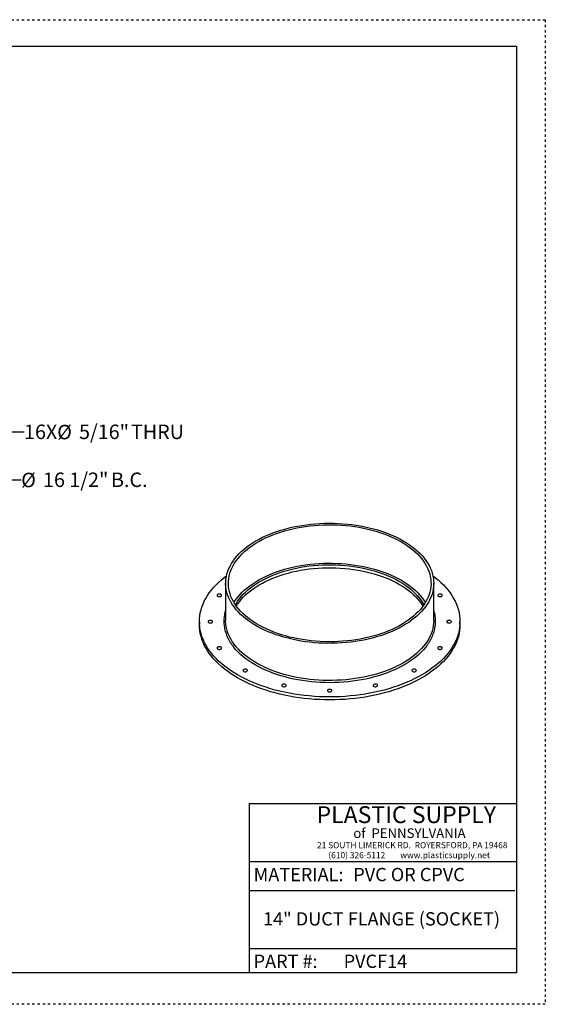
# Model space of a CAD drawing. Units: inches. Extents: x 0 to 55, y 0 to 42.5.
# Drawn here: x 32.3 to 55, y 0 to 42.5 of the extents above; entities that cross this region are included whole.
import ezdxf

# ---------------------------------------------------------------- set-up
doc = ezdxf.new("R2010")
doc.units = ezdxf.units.IN
doc.header["$LTSCALE"] = 5
doc.header["$MEASUREMENT"] = 0
doc.linetypes.add('DOT2', pattern=[0.025, 0, -0.025])
doc.layers.add('62', color=7, linetype='Continuous')
doc.styles.add('SLDTEXTSTYLE0', font='TXT', dxfattribs={"width": 0.75})
doc.styles.add('SLDTEXTSTYLE1', font='TXT', dxfattribs={"width": 0.7})
doc.styles.add('SLDTEXTSTYLE2', font='TXT', dxfattribs={"width": 0.697674})
doc.dimstyles.new('SLDDIMSTYLE1', dxfattribs={"dimtxt": 0.625, "dimasz": 0.9375, "dimexe": 0, "dimexo": 0.0625, "dimgap": 0.15625, "dimtad": 0, "dimtih": 1, "dimtoh": 1, "dimdec": 3, "dimrnd": 1e-09, "dimzin": 12, "dimdsep": 46, "dimlunit": 5, "dimtxsty": 'SLDTEXTSTYLE0', "dimsah": 1, "dimcen": 0, "dimadec": 0, "dimazin": 3, "dimtfac": 1, "dimtdec": 3, "dimtofl": 0, "dimtmove": 0, "dimatfit": 3, "dimfxl": 0, "dimfrac": 2, "dimtolj": 1, "dimtzin": 12, "dimarcsym": 0})
doc.dimstyles.new('SLDDIMSTYLE2', dxfattribs={"dimtxt": 0.625, "dimasz": 0.9375, "dimexe": 0, "dimexo": 0.0625, "dimgap": 0.15625, "dimtad": 0, "dimtih": 1, "dimtoh": 1, "dimdec": 3, "dimrnd": 1e-09, "dimzin": 12, "dimdsep": 46, "dimlunit": 5, "dimtxsty": 'SLDTEXTSTYLE0', "dimsah": 1, "dimcen": 0, "dimadec": 0, "dimazin": 3, "dimtfac": 1, "dimtdec": 3, "dimtofl": 0, "dimtmove": 0, "dimatfit": 3, "dimfxl": 0, "dimfrac": 2, "dimtolj": 1, "dimtzin": 12, "dimarcsym": 0})

# ---------------------------------------------------------------- blocks, each defined once
blk = doc.blocks.new('_D_1')
at = {"layer": '62', "color": 7}
for p, q in [((27.558, 25.004), (31.12, 22.641)), ((31.12, 22.641), (32.37, 22.641))]:
    blk.add_line(p, q, dxfattribs=at)
blk.add_arc((20.683, 29.564), 8.25, 322.1135, 45.0439, dxfattribs=at)
blk.add_solid([(27.558, 25.004), (28.253, 24.355), (28.425, 24.616)], dxfattribs=at)
at = {"layer": '62', "color": 7, "char_height": 0.625, "attachment_point": 1, "style": 'SLDTEXTSTYLE0'}
for s, insert in [('%%c', (32.37, 22.944)), ('16 1/2"', (33.312, 22.954)), ('B.C.', (36.247, 22.954))]:
    blk.add_mtext(s, dxfattribs=dict(at, insert=insert))
blk = doc.blocks.new('_D_2')
at = {"layer": '62'}
for p, q in [((28.44, 26.328), (31.243, 24.71)), ((31.243, 24.71), (32.493, 24.71))]:
    blk.add_line(p, q, dxfattribs=at)
blk.add_solid([(28.44, 26.328), (29.174, 25.724), (29.33, 25.995)], dxfattribs=at)
at = {"layer": '62', "char_height": 0.625, "attachment_point": 1, "style": 'SLDTEXTSTYLE0'}
for s, insert in [('16X', (32.493, 25.023)), ('%%c', (33.925, 25.013)), ('5/16"', (34.867, 25.023)), ('THRU', (37.11, 25.023))]:
    blk.add_mtext(s, dxfattribs=dict(at, insert=insert))

msp = doc.modelspace()

# ---------------------------------------------------------------- linework, layer by layer
at = {"color": 7, "linetype": 'Continuous', "lineweight": 25}
for p, q in [((41.1977969, 18.1736513), (41.1977969, 16.5710248)), ((50.1821719, 16.5710248), (50.1821719, 18.1736513)), ((40.0649844, 16.5150528), (40.0649844, 16.3874683)), ((51.3149844, 16.3874683), (51.3149844, 16.5150528))]:
    msp.add_line(p, q, dxfattribs=at)
at = {"color": 7, "linetype": 'Continuous', "lineweight": 25, "flags": 128}
for points in [[(48.8664406, 20.0073805), (49.0028983, 19.9250656), (49.1329611, 19.83937), (49.2563781, 19.750459), (49.372911, 19.6585045), (49.4823348, 19.5636837), (49.5844384, 19.4661799), (49.6790246, 19.3661811), (49.765911, 19.2638804), (49.8449296, 19.1594752), (49.9159282, 19.0531672), (49.9787695, 18.9451614), (50.0333323, 18.8356665), (50.0795113, 18.7248936), (50.1172173, 18.6130568), (50.1463776, 18.5003717), (50.1669358, 18.387056), (50.1788523, 18.2733284), (50.1821041, 18.1594083), (50.1766849, 18.0455158), (50.1626051, 17.9318706), (50.139892, 17.8186921), (50.1085894, 17.7061987), (50.0687577, 17.5946077), (50.0204737, 17.4841344), (49.9638308, 17.374992), (49.8989382, 17.2673913), (49.8259212, 17.1615398), (49.7449207, 17.0576421), (49.6560931, 16.9558985), (49.5596098, 16.8565055), (49.4556571, 16.759655), (49.3444357, 16.6655338), (49.2261601, 16.5743238), (49.1010589, 16.4862008), (48.9693733, 16.4013351), (48.8313576, 16.3198905), (48.6872782, 16.2420241), (48.5374133, 16.1678862), (48.382052, 16.09762), (48.2214943, 16.0313612), (48.0560501, 15.9692375), (47.8860388, 15.9113689), (47.7117885, 15.8578671), (47.5336356, 15.8088355), (47.351924, 15.7643685), (47.1670043, 15.7245522), (46.9792336, 15.6894632), (46.7889743, 15.6591694), (46.5965937, 15.6337292), (46.4024631, 15.6131918), (46.2069571, 15.5975967), (46.0104533, 15.5869741), (45.8133309, 15.5813445), (45.6159704, 15.5807187), (45.4187528, 15.585098), (45.2220587, 15.5944739), (45.0262679, 15.6088283), (44.8317582, 15.6281335), (44.6389051, 15.6523522), (44.4480809, 15.6814378), (44.2596538, 15.7153339), (44.0739877, 15.7539753), (43.8914409, 15.7972873), (43.7123658, 15.8451863), (43.537108, 15.8975799), (43.3660059, 15.9543669), (43.1993896, 16.0154377), (43.0375809, 16.0806745), (42.880892, 16.1499513), (42.7296254, 16.2231343), (42.5840732, 16.3000824), (42.4445161, 16.380647), (42.3112237, 16.4646725), (42.1844532, 16.5519969), (42.0644493, 16.6424514), (41.9514437, 16.7358616), (41.8456544, 16.8320471), (41.7472858, 16.9308223), (41.6565276, 17.0319965), (41.5735551, 17.1353743), (41.4985283, 17.2407564), (41.4315923, 17.3479391), (41.372876, 17.4567157), (41.322493, 17.5668762), (41.2805404, 17.6782079), (41.2470991, 17.790496), (41.2222339, 17.9035236), (41.2059926, 18.0170727), (41.1984066, 18.130924), (41.1994906, 18.2448578), (41.2092424, 18.3586541), (41.2276433, 18.4720934), (41.2546577, 18.5849565), (41.2902334, 18.6970258), (41.3343019, 18.8080848), (41.386778, 18.9179191), (41.4475605, 19.0263168), (41.5165319, 19.1330687), (41.5935593, 19.2379686), (41.6784938, 19.3408141), (41.7711716, 19.4414066), (41.8714138, 19.5395521), (41.9790268, 19.6350609), (42.093803, 19.7277489), (42.2155208, 19.8174371), (42.3439452, 19.9039523), (42.4788284, 19.9871275), (42.61991, 20.0668023), (42.7669176, 20.1428227), (42.9195675, 20.2150422), (43.0775651, 20.2833212), (43.2406054, 20.347528), (43.4083736, 20.4075386), (43.580546, 20.4632372), (43.7567901, 20.5145163), (43.9367658, 20.5612768), (44.1201257, 20.6034287), (44.3065159, 20.6408904), (44.4955765, 20.6735897), (44.6869426, 20.7014634), (44.8802449, 20.7244577), (45.0751102, 20.7425284), (45.2711624, 20.7556404), (45.468023, 20.7637684), (45.6653121, 20.7668969), (45.8626487, 20.7650197), (46.0596521, 20.7581404), (46.255942, 20.7462724), (46.4511393, 20.7294385), (46.6448675, 20.7076713), (46.8367525, 20.6810127), (47.0264239, 20.6495143), (47.2135156, 20.6132368), (47.3976664, 20.5722502), (47.578521, 20.5266337), (47.7557303, 20.4764753), (47.928952, 20.4218718), (48.097852, 20.3629287), (48.2621041, 20.2997596), (48.4213914, 20.2324866), (48.5754063, 20.1612395), (48.7238515, 20.0861558), (48.8664406, 20.0073805)], [(48.7835765, 19.9595441), (48.9183153, 19.8782153), (49.0466445, 19.7935023), (49.1683094, 19.7055732), (49.2830684, 19.6146027), (49.3906936, 19.5207712), (49.4909715, 19.4242652), (49.5837028, 19.3252762), (49.6687035, 19.2240007), (49.7458048, 19.1206399), (49.8148537, 19.0153989), (49.875713, 18.9084868), (49.928262, 18.8001156), (49.9723962, 18.6905007), (50.0080281, 18.5798596), (50.035087, 18.468412), (50.053519, 18.3563792), (50.0632877, 18.2439837), (50.0643735, 18.1314485), (50.0567744, 18.018997), (50.0405055, 17.9068526), (50.015599, 17.795238), (49.9821044, 17.6843746), (49.9400881, 17.5744827), (49.8896337, 17.4657803), (49.8308413, 17.3584834), (49.7638276, 17.2528048), (49.6887257, 17.1489546), (49.6056846, 17.0471388), (49.5148692, 16.9475596), (49.4164599, 16.8504146), (49.3106521, 16.7558969), (49.1976557, 16.6641939), (49.0776952, 16.5754879), (48.9510087, 16.4899548), (48.8178477, 16.4077646), (48.6784766, 16.3290803), (48.5331722, 16.2540583), (48.3822229, 16.1828475), (48.2259284, 16.1155892), (48.064599, 16.0524171), (47.898555, 15.9934564), (47.7281261, 15.9388243), (47.5536507, 15.8886293), (47.3754752, 15.8429709), (47.1939532, 15.8019399), (47.0094453, 15.7656177), (46.8223177, 15.7340765), (46.6329419, 15.7073788), (46.441694, 15.6855776), (46.2489537, 15.6687163), (46.0551035, 15.6568283), (45.8605285, 15.6499373), (45.6656149, 15.6480568), (45.4707496, 15.6511906), (45.2763196, 15.6593326), (45.0827109, 15.6724665), (44.8903079, 15.6905663), (44.6994926, 15.7135961), (44.5106438, 15.74151), (44.3241364, 15.7742527), (44.1403409, 15.8117592), (43.959622, 15.8539551), (43.7823386, 15.9007565), (43.6088426, 15.9520704), (43.4394786, 16.0077952), (43.2745827, 16.06782), (43.1144824, 16.1320258), (42.9594955, 16.2002851), (42.8099297, 16.2724622), (42.666082, 16.348414), (42.528238, 16.4279897), (42.3966714, 16.5110312), (42.2716433, 16.5973737), (42.153402, 16.6868457), (42.0421823, 16.7792696), (41.9382049, 16.874462), (41.8416764, 16.9722338), (41.7527883, 17.0723909), (41.6717172, 17.1747344), (41.5986239, 17.2790612), (41.5336537, 17.3851641), (41.4769355, 17.4928325), (41.4285819, 17.6018526), (41.3886889, 17.712008), (41.3573357, 17.8230798), (41.3345847, 17.9348478), (41.3204808, 18.0470898), (41.3150522, 18.1595831), (41.3183097, 18.2721044), (41.3302466, 18.3844302), (41.3508395, 18.4963375), (41.3800473, 18.6076041), (41.4178121, 18.7180092), (41.4640589, 18.8273335), (41.5186958, 18.9353599), (41.5816145, 19.0418741), (41.65269, 19.1466645), (41.7317811, 19.249523), (41.8187309, 19.3502456), (41.9133667, 19.448632), (42.0155007, 19.5444872), (42.1249299, 19.6376207), (42.2414373, 19.7278476), (42.3647914, 19.8149888), (42.4947474, 19.8988712), (42.6310473, 19.9793284), (42.7734204, 20.0562006), (42.921584, 20.1293352), (43.0752441, 20.1985869), (43.2340955, 20.2638183), (43.3978228, 20.3248999), (43.566101, 20.3817104), (43.7385959, 20.434137), (43.9149652, 20.4820756), (44.0948586, 20.525431), (44.277919, 20.5641172), (44.4637829, 20.5980573), (44.6520813, 20.627184), (44.8424404, 20.6514395), (45.0344822, 20.6707755), (45.2278254, 20.6851537), (45.4220862, 20.6945456), (45.6168789, 20.6989325), (45.8118167, 20.6983056), (46.0065127, 20.6926663), (46.2005802, 20.6820257), (46.393634, 20.666405), (46.5852907, 20.6458351), (46.7751699, 20.6203569), (46.9628945, 20.5900211), (47.148092, 20.5548877), (47.3303944, 20.5150267), (47.50944, 20.470517), (47.6848732, 20.4214472), (47.8563458, 20.3679145), (48.0235173, 20.3100253), (48.1860557, 20.2478946), (48.3436384, 20.1816456), (48.4959526, 20.11141), (48.6426957, 20.0373271), (48.7835765, 19.9595441)], [(41.5575558, 17.3443521), (41.5816145, 17.3832756), (41.65269, 17.4880659), (41.7317811, 17.5909245), (41.8187309, 17.691647), (41.9133667, 17.7900335), (42.0155007, 17.8858887), (42.1249299, 17.9790221), (42.2414373, 18.069249), (42.3647914, 18.1563902), (42.4947474, 18.2402727), (42.6310473, 18.3207299), (42.7734204, 18.3976021), (42.921584, 18.4707366), (43.0752441, 18.5399884), (43.2340955, 18.6052198), (43.3978228, 18.6663014), (43.566101, 18.7231119), (43.7385959, 18.7755384), (43.9149652, 18.823477), (44.0948586, 18.8668325), (44.277919, 18.9055187), (44.4637829, 18.9394588), (44.6520813, 18.9685855), (44.8424404, 18.992841), (45.0344822, 19.012177), (45.2278254, 19.0265552), (45.4220862, 19.0359471), (45.6168789, 19.0403339), (45.8118167, 19.0397071), (46.0065127, 19.0340678), (46.2005802, 19.0234272), (46.393634, 19.0078064), (46.5852907, 18.9872366), (46.7751699, 18.9617584), (46.9628945, 18.9314226), (47.148092, 18.8962892), (47.3303944, 18.8564281), (47.50944, 18.8119185), (47.6848732, 18.7628486), (47.8563458, 18.709316), (48.0235173, 18.6514268), (48.1860557, 18.5892961), (48.3436384, 18.5230471), (48.4959526, 18.4528115), (48.6426957, 18.3787286), (48.7835765, 18.3009456)], [(41.6230271, 17.2427162), (41.6510987, 17.2930795), (41.7161246, 17.3976436), (41.7892689, 17.5004047), (41.8703821, 17.6011527), (41.9592985, 17.6996819), (42.0558365, 17.7957909), (42.1597989, 17.8892835), (42.2709732, 17.9799686), (42.3891324, 18.067661), (42.514035, 18.1521814), (42.6454259, 18.2333573), (42.7830367, 18.3110229), (42.9265862, 18.3850193), (43.0757811, 18.4551955), (43.2303167, 18.5214081), (43.3898773, 18.5835219), (43.5541369, 18.6414099), (43.7227599, 18.6949538), (43.8954018, 18.7440444), (44.0717099, 18.7885812), (44.2513241, 18.8284734), (44.4338774, 18.8636394), (44.6189968, 18.8940073), (44.8063042, 18.9195152), (44.995417, 18.9401109), (45.1859486, 18.9557523), (45.37751, 18.9664075), (45.5697098, 18.9720548), (45.7621552, 18.9726825), (45.9544533, 18.9682895), (46.146211, 18.9588846), (46.3370367, 18.9444871), (46.5265405, 18.9251264), (46.7143353, 18.9008421), (46.9000373, 18.8716837), (47.0832673, 18.8377109), (47.2636509, 18.7989931), (47.4408196, 18.7556092), (47.6144115, 18.7076481), (47.7840718, 18.6552075), (47.9494541, 18.5983948), (48.1102203, 18.537326), (48.2660422, 18.4721257), (48.4166013, 18.4029273), (48.5615902, 18.329872), (48.7007124, 18.2531091)], [(41.6632346, 17.1861837), (41.7161246, 17.2700591), (41.7892689, 17.3728202), (41.8703821, 17.4735682), (41.9592985, 17.5720974), (42.0558365, 17.6682064), (42.1597989, 17.761699), (42.2709732, 17.8523841), (42.3891324, 17.9400765), (42.514035, 18.0245969), (42.6454259, 18.1057728), (42.7830367, 18.1834384), (42.9265862, 18.2574348), (43.0757811, 18.327611), (43.2303167, 18.3938236), (43.3898773, 18.4559374), (43.5541369, 18.5138254), (43.7227599, 18.5673693), (43.8954018, 18.6164599), (44.0717099, 18.6609967), (44.2513241, 18.7008889), (44.4338774, 18.7360548), (44.6189968, 18.7664228), (44.8063042, 18.7919307), (44.995417, 18.8125264), (45.1859486, 18.8281678), (45.37751, 18.838823), (45.5697098, 18.8444703), (45.7621552, 18.845098), (45.9544533, 18.840705), (46.146211, 18.8313001), (46.3370367, 18.8169026), (46.5265405, 18.7975419), (46.7143353, 18.7732576), (46.9000373, 18.7440992), (47.0832673, 18.7101264), (47.2636509, 18.6714085), (47.4408196, 18.6280247), (47.6144115, 18.5800636), (47.7840718, 18.527623), (47.9494541, 18.4708103), (48.1102203, 18.4097415), (48.2660422, 18.3445412), (48.4166013, 18.2753427), (48.5615902, 18.2022875), (48.7007124, 18.1255246)], [(50.1473837, 18.4957652), (50.2407049, 18.4237346), (50.3670009, 18.3191246), (50.4860853, 18.2117328), (50.5977744, 18.1017249), (50.7018961, 17.9892705), (50.7982897, 17.8745429), (50.8868067, 17.7577191), (50.9673106, 17.6389791), (51.0396773, 17.5185062), (51.1037951, 17.396486), (51.1595652, 17.2731067), (51.2069016, 17.1485586), (51.2457313, 17.0230336), (51.2759944, 16.8967254), (51.2976444, 16.7698286), (51.3106477, 16.642539), (51.3149844, 16.5150528), (51.3106477, 16.3875666), (51.2976444, 16.260277), (51.2759944, 16.1333803), (51.2457313, 16.007072), (51.2069016, 15.8815471), (51.1595652, 15.7569989), (51.1037951, 15.6336196), (51.0396773, 15.5115994), (50.9673106, 15.3911265), (50.8868067, 15.2723866), (50.7982897, 15.1555628), (50.7018961, 15.0408352), (50.5977744, 14.9283807), (50.4860853, 14.8183728), (50.3670009, 14.7109811), (50.2407049, 14.606371), (50.1073921, 14.5047041), (49.9672679, 14.4061369), (49.8205485, 14.3108216), (49.66746, 14.218905), (49.5082385, 14.1305289), (49.3431296, 14.0458296), (49.1723878, 13.9649376), (48.9962764, 13.8879777), (48.8150669, 13.8150686), (48.6290388, 13.7463227), (48.4384788, 13.6818459), (48.2436809, 13.6217378), (48.0449454, 13.5660909), (47.8425787, 13.5149911), (47.6368928, 13.4685172), (47.4282049, 13.4267408), (47.2168369, 13.3897264), (47.0031145, 13.357531), (46.7873674, 13.3302043), (46.5699282, 13.3077884), (46.3511322, 13.2903178), (46.1313168, 13.2778196), (45.9108208, 13.2703129), (45.6899844, 13.2678094), (45.4691479, 13.2703129), (45.2486519, 13.2778196), (45.0288365, 13.2903178), (44.8100405, 13.3077884), (44.5926013, 13.3302043), (44.3768542, 13.357531), (44.1631318, 13.3897264), (43.9517638, 13.4267408), (43.7430759, 13.4685172), (43.53739, 13.5149911), (43.3350233, 13.5660909), (43.1362878, 13.6217378), (42.9414899, 13.6818459), (42.7509299, 13.7463227), (42.5649018, 13.8150686), (42.3836923, 13.8879777), (42.2075809, 13.9649376), (42.0368391, 14.0458296), (41.8717302, 14.1305289), (41.7125087, 14.218905), (41.5594202, 14.3108216), (41.4127008, 14.4061369), (41.2725766, 14.5047041), (41.1392638, 14.606371), (41.0129678, 14.7109811), (40.8938834, 14.8183728), (40.7821943, 14.9283807), (40.6780727, 15.0408352), (40.581679, 15.1555628), (40.493162, 15.2723866), (40.4126581, 15.3911265), (40.3402914, 15.5115994), (40.2761736, 15.6336196), (40.2204035, 15.7569989), (40.1730671, 15.8815471), (40.1342374, 16.007072), (40.1039743, 16.1333803), (40.0823243, 16.260277), (40.069321, 16.3875666), (40.0649844, 16.5150528), (40.069321, 16.642539), (40.0823243, 16.7698286), (40.1039743, 16.8967254), (40.1342374, 17.0230336), (40.1730671, 17.1485586), (40.2204035, 17.2731067), (40.2761736, 17.396486), (40.3402914, 17.5185062), (40.4126581, 17.6389791), (40.493162, 17.7577191), (40.581679, 17.8745429), (40.6780727, 17.9892705), (40.7821943, 18.1017249), (40.8938834, 18.2117328), (41.0129678, 18.3191246), (41.1392638, 18.4237346), (41.232585, 18.4957652)], [(48.7835765, 18.3009456), (48.9183153, 18.2196168), (49.0466445, 18.1349038), (49.1683094, 18.0469747), (49.2830684, 17.9560041), (49.3906936, 17.8621727), (49.4909715, 17.7656667), (49.5837028, 17.6666777), (49.6687035, 17.5654022), (49.7458048, 17.4620414), (49.8148537, 17.3568004), (49.8224129, 17.3443521)], [(48.7007124, 18.2531091), (48.833684, 18.1727956), (48.9602331, 18.0890953), (49.0801013, 18.0021794), (49.1930437, 17.9122253), (49.2988296, 17.8194169), (49.3972428, 17.7239438), (49.4880822, 17.6260009), (49.5711624, 17.5257885), (49.6463136, 17.4235112), (49.7133821, 17.319378), (49.7569416, 17.2427162)], [(48.7007124, 18.1255246), (48.833684, 18.0452111), (48.9602331, 17.9615108), (49.0801013, 17.8745949), (49.1930437, 17.7846408), (49.2988296, 17.6918324), (49.3972428, 17.5963593), (49.4880822, 17.4984164), (49.5711624, 17.398204), (49.6463136, 17.2959267), (49.7133821, 17.1917935), (49.7167341, 17.1861837)], [(41.0164531, 17.6325895), (41.0234602, 17.6489001), (41.021828, 17.6656784), (41.0117015, 17.6814336), (40.9939806, 17.6947657), (40.9702398, 17.7044901), (40.9425885, 17.7097428), (40.9134838, 17.710057), (40.8855117, 17.7054048), (40.8611576, 17.6961997), (40.8425855, 17.6832594), (40.8314457, 17.6677339), (40.8287279, 17.6510025), (40.8346736, 17.6345521), (40.8487546, 17.6198442), (40.8697196, 17.6081857), (40.8957059, 17.6006125), (40.9244045, 17.5977976), (40.9532652, 17.5999911), (40.9797239, 17.606998), (41.0014294, 17.6181958), (41.0164531, 17.6325895)], [(50.3635156, 17.6325895), (50.3785393, 17.6181958), (50.4002448, 17.606998), (50.4267035, 17.5999911), (50.4555643, 17.5977976), (50.4842628, 17.6006125), (50.5102491, 17.6081857), (50.5312141, 17.6198442), (50.5452951, 17.6345521), (50.5512408, 17.6510025), (50.548523, 17.6677339), (50.5373832, 17.6832594), (50.5188111, 17.6961997), (50.494457, 17.7054048), (50.4664849, 17.710057), (50.4373802, 17.7097428), (50.4097289, 17.7044901), (50.3859881, 17.6947657), (50.3682672, 17.6814336), (50.3581407, 17.6656784), (50.3565085, 17.6489001), (50.3635156, 17.6325895)], [(51.3149844, 16.3874683), (51.3106477, 16.2599821), (51.2976444, 16.1326925), (51.2759944, 16.0057958), (51.2457313, 15.8794875), (51.2069016, 15.7539626), (51.1595652, 15.6294144), (51.1037951, 15.5060351), (51.0396773, 15.3840149), (50.9673106, 15.263542), (50.8868067, 15.1448021), (50.7982897, 15.0279783), (50.7018961, 14.9132507), (50.5977744, 14.8007962), (50.4860853, 14.6907883), (50.3670009, 14.5833966), (50.2407049, 14.4787865), (50.1073921, 14.3771196), (49.9672679, 14.2785524), (49.8205485, 14.1832371), (49.66746, 14.0913205), (49.5082385, 14.0029444), (49.3431296, 13.9182451), (49.1723878, 13.8373531), (48.9962764, 13.7603932), (48.8150669, 13.6874841), (48.6290388, 13.6187382), (48.4384788, 13.5542614), (48.2436809, 13.4941533), (48.0449454, 13.4385064), (47.8425787, 13.3874066), (47.6368928, 13.3409327), (47.4282049, 13.2991563), (47.2168369, 13.2621419), (47.0031145, 13.2299465), (46.7873674, 13.2026198), (46.5699282, 13.1802039), (46.3511322, 13.1627333), (46.1313168, 13.1502351), (45.9108208, 13.1427284), (45.6899844, 13.1402249), (45.4691479, 13.1427284), (45.2486519, 13.1502351), (45.0288365, 13.1627333), (44.8100405, 13.1802039), (44.5926013, 13.2026198), (44.3768542, 13.2299465), (44.1631318, 13.2621419), (43.9517638, 13.2991563), (43.7430759, 13.3409327), (43.53739, 13.3874066), (43.3350233, 13.4385064), (43.1362878, 13.4941533), (42.9414899, 13.5542614), (42.7509299, 13.6187382), (42.5649018, 13.6874841), (42.3836923, 13.7603932), (42.2075809, 13.8373531), (42.0368391, 13.9182451), (41.8717302, 14.0029444), (41.7125087, 14.0913205), (41.5594202, 14.1832371), (41.4127008, 14.2785524), (41.2725766, 14.3771196), (41.1392638, 14.4787865), (41.0129678, 14.5833966), (40.8938834, 14.6907883), (40.7821943, 14.8007962), (40.6780727, 14.9132507), (40.581679, 15.0279783), (40.493162, 15.1448021), (40.4126581, 15.263542), (40.3402914, 15.3840149), (40.2761736, 15.5060351), (40.2204035, 15.6294144), (40.1730671, 15.7539626), (40.1342374, 15.8794875), (40.1039743, 16.0057958), (40.0823243, 16.1326925), (40.069321, 16.2599821), (40.0649844, 16.3874683)], [(40.6313906, 16.5150528), (40.627052, 16.5316699), (40.6144217, 16.5468104), (40.594622, 16.5591292), (40.5694122, 16.5675315), (40.5410322, 16.5712709), (40.5120038, 16.5700151), (40.4849062, 16.5638757), (40.4621473, 16.5533981), (40.4457491, 16.5395133), (40.4371688, 16.5234552), (40.4371688, 16.5066504), (40.4457491, 16.4905923), (40.4621473, 16.4767076), (40.4849062, 16.46623), (40.5120038, 16.4600905), (40.5410322, 16.4588347), (40.5694122, 16.4625741), (40.594622, 16.4709765), (40.6144217, 16.4832952), (40.627052, 16.4984358), (40.6313906, 16.5150528)], [(50.1821719, 16.5710248), (50.1821041, 16.5567817), (50.1766849, 16.4428892), (50.1626051, 16.329244), (50.139892, 16.2160655), (50.1085894, 16.1035721), (50.0687577, 15.9919811), (50.0204737, 15.8815078), (49.9638308, 15.7723654), (49.8989382, 15.6647647), (49.8259212, 15.5589132), (49.7449207, 15.4550155), (49.6560931, 15.3532719), (49.5596098, 15.2538789), (49.4556571, 15.1570284), (49.3444357, 15.0629072), (49.2261601, 14.9716972), (49.1010589, 14.8835742), (48.9693733, 14.7987085), (48.8313576, 14.7172639), (48.6872782, 14.6393975), (48.5374133, 14.5652596), (48.382052, 14.4949935), (48.2214943, 14.4287346), (48.0560501, 14.3666109), (47.8860388, 14.3087423), (47.7117885, 14.2552406), (47.5336356, 14.2062089), (47.351924, 14.1617419), (47.1670043, 14.1219256), (46.9792336, 14.0868366), (46.7889743, 14.0565428), (46.5965937, 14.0311026), (46.4024631, 14.0105652), (46.2069571, 13.9949701), (46.0104533, 13.9843475), (45.8133309, 13.9787179), (45.6159704, 13.9780921), (45.4187528, 13.9824714), (45.2220587, 13.9918473), (45.0262679, 14.0062017), (44.8317582, 14.0255069), (44.6389051, 14.0497257), (44.4480809, 14.0788112), (44.2596538, 14.1127073), (44.0739877, 14.1513487), (43.8914409, 14.1946607), (43.7123658, 14.2425597), (43.537108, 14.2949533), (43.3660059, 14.3517403), (43.1993896, 14.4128112), (43.0375809, 14.4780479), (42.880892, 14.5473247), (42.7296254, 14.6205077), (42.5840732, 14.6974558), (42.4445161, 14.7780204), (42.3112237, 14.8620459), (42.1844532, 14.9493703), (42.0644493, 15.0398248), (41.9514437, 15.133235), (41.8456544, 15.2294205), (41.7472858, 15.3281957), (41.6565276, 15.4293699), (41.5735551, 15.5327478), (41.4985283, 15.6381298), (41.4315923, 15.7453125), (41.372876, 15.8540891), (41.322493, 15.9642496), (41.2805404, 16.0755813), (41.2470991, 16.1878694), (41.2222339, 16.3008971), (41.2059926, 16.4144461), (41.1984066, 16.5282974), (41.1977969, 16.5710248)], [(50.7485781, 16.5150528), (50.7529167, 16.4984358), (50.765547, 16.4832952), (50.7853467, 16.4709765), (50.8105565, 16.4625741), (50.8389365, 16.4588347), (50.8679649, 16.4600905), (50.8950625, 16.46623), (50.9178214, 16.4767076), (50.9342196, 16.4905923), (50.9427999, 16.5066504), (50.9427999, 16.5234552), (50.9342196, 16.5395133), (50.9178214, 16.5533981), (50.8950625, 16.5638757), (50.8679649, 16.5700151), (50.8389365, 16.5712709), (50.8105565, 16.5675315), (50.7853467, 16.5591292), (50.765547, 16.5468104), (50.7529167, 16.5316699), (50.7485781, 16.5150528)], [(41.0164531, 15.3975162), (41.0014294, 15.4119098), (40.9797239, 15.4231076), (40.9532652, 15.4301145), (40.9244045, 15.432308), (40.8957059, 15.4294931), (40.8697196, 15.42192), (40.8487546, 15.4102615), (40.8346736, 15.3955536), (40.8287279, 15.3791031), (40.8314457, 15.3623718), (40.8425855, 15.3468462), (40.8611576, 15.333906), (40.8855117, 15.3247008), (40.9134838, 15.3200486), (40.9425885, 15.3203629), (40.9702398, 15.3256156), (40.9939806, 15.33534), (41.0117015, 15.3486721), (41.021828, 15.3644272), (41.0234602, 15.3812055), (41.0164531, 15.3975162)], [(49.8697229, 15.4615873), (49.8234141, 15.4023596), (49.7354058, 15.299335), (49.6396968, 15.1986246), (49.5364693, 15.1004201), (49.4259199, 15.0049085), (49.3082588, 14.9122714), (49.1837102, 14.8226854), (49.052511, 14.7363208), (48.9149111, 14.6533422), (48.7711723, 14.5739075), (48.6215684, 14.4981678), (48.466384, 14.4262674), (48.3059146, 14.3583432), (48.1404656, 14.2945243), (47.9703519, 14.2349323), (47.7958975, 14.1796807), (47.6174343, 14.1288746), (47.4353021, 14.0826107), (47.2498476, 14.0409771), (47.0614239, 14.0040531), (46.8703895, 13.9719089), (46.6771081, 13.9446057), (46.4819477, 13.9221955), (46.2852797, 13.9047209), (46.0874786, 13.8922153), (45.8889208, 13.8847024), (45.6899844, 13.8821965), (45.4910479, 13.8847024), (45.2924901, 13.8922153), (45.094689, 13.9047209), (44.898021, 13.9221955), (44.7028606, 13.9446057), (44.5095792, 13.9719089), (44.3185448, 14.0040531), (44.1301211, 14.0409771), (43.9446666, 14.0826107), (43.7625344, 14.1288746), (43.5840712, 14.1796807), (43.4096168, 14.2349323), (43.2395032, 14.2945243), (43.0740541, 14.3583432), (42.9135847, 14.4262674), (42.7584003, 14.4981678), (42.6087964, 14.5739075), (42.4650576, 14.6533422), (42.3274577, 14.7363208), (42.1962585, 14.8226854), (42.0717099, 14.9122714), (41.9540488, 15.0049085), (41.8434994, 15.1004201), (41.7402719, 15.1986246), (41.6445629, 15.299335), (41.5565546, 15.4023596), (41.538748, 15.4246754)], [(50.3635156, 15.3975162), (50.3565085, 15.3812055), (50.3581407, 15.3644272), (50.3682672, 15.3486721), (50.3859881, 15.33534), (50.4097289, 15.3256156), (50.4373802, 15.3203629), (50.4664849, 15.3200486), (50.494457, 15.3247008), (50.5188111, 15.333906), (50.5373832, 15.3468462), (50.548523, 15.3623718), (50.5512408, 15.3791031), (50.5452951, 15.3955536), (50.5312141, 15.4102615), (50.5102491, 15.42192), (50.4842628, 15.4294931), (50.4555643, 15.432308), (50.4267035, 15.4301145), (50.4002448, 15.4231076), (50.3785393, 15.4119098), (50.3635156, 15.3975162)], [(42.1130184, 14.4501143), (42.0895967, 14.4600933), (42.0621204, 14.4656436), (42.033031, 14.4662719), (42.0049131, 14.4619225), (41.9802651, 14.4529819), (41.9612771, 14.4402444), (41.9496363, 14.4248418), (41.9463771, 14.4081427), (41.9517889, 14.3916309), (41.965391, 14.3767736), (41.9859748, 14.3648908), (42.0117112, 14.3570385), (42.0403135, 14.3539143), (42.0692403, 14.3557959), (42.0959213, 14.3625159), (42.1179857, 14.3734775), (42.133473, 14.3877064), (42.1410072, 14.4039386), (42.1399188, 14.4207316), (42.1303044, 14.4365933), (42.1130184, 14.4501143)], [(49.2669503, 14.4501143), (49.2496643, 14.4365933), (49.2400499, 14.4207316), (49.2389615, 14.4039386), (49.2464957, 14.3877064), (49.261983, 14.3734775), (49.2840474, 14.3625159), (49.3107284, 14.3557959), (49.3396552, 14.3539143), (49.3682575, 14.3570385), (49.3939939, 14.3648908), (49.4145777, 14.3767736), (49.4281798, 14.3916309), (49.4335917, 14.4081427), (49.4303324, 14.4248418), (49.4186916, 14.4402444), (49.3997036, 14.4529819), (49.3750556, 14.4619225), (49.3469377, 14.4662719), (49.3178483, 14.4656436), (49.290372, 14.4600933), (49.2669503, 14.4501143)], [(43.7541443, 13.8170807), (43.7258904, 13.8211258), (43.6968264, 13.8201835), (43.6695347, 13.8143376), (43.6464404, 13.8041076), (43.6295953, 13.7904023), (43.6204964, 13.7744396), (43.6199521, 13.7576378), (43.6280107, 13.7414898), (43.6439563, 13.7274305), (43.6663719, 13.716709), (43.6932659, 13.7102782), (43.7222485, 13.7087092), (43.7507447, 13.7121416), (43.7762223, 13.7202704), (43.7964175, 13.7323732), (43.809536, 13.7473748), (43.8144121, 13.7639421), (43.8106125, 13.7806031), (43.7984748, 13.7958773), (43.7790776, 13.8084076), (43.7541443, 13.8170807)], [(47.6258244, 13.8170807), (47.6008911, 13.8084076), (47.5814939, 13.7958773), (47.5693562, 13.7806031), (47.5655566, 13.7639421), (47.5704327, 13.7473748), (47.5835512, 13.7323732), (47.6037464, 13.7202704), (47.629224, 13.7121416), (47.6577202, 13.7087092), (47.6867028, 13.7102782), (47.7135968, 13.716709), (47.7360124, 13.7274305), (47.751958, 13.7414898), (47.7600166, 13.7576378), (47.7594723, 13.7744396), (47.7503734, 13.7904023), (47.7335283, 13.8041076), (47.710434, 13.8143376), (47.6831423, 13.8201835), (47.6540783, 13.8211258), (47.6258244, 13.8170807)], [(45.6899844, 13.5947888), (45.6611997, 13.5922842), (45.6349726, 13.5849929), (45.6136336, 13.5735628), (45.5990787, 13.5590094), (45.5926012, 13.542626), (45.5947765, 13.5258683), (45.6054116, 13.5102252), (45.6235612, 13.4970867), (45.6476129, 13.4876203), (45.6754294, 13.482667), (45.7045393, 13.482667), (45.7323558, 13.4876203), (45.7564075, 13.4970867), (45.7745571, 13.5102252), (45.7851922, 13.5258683), (45.7873675, 13.542626), (45.78089, 13.5590094), (45.7663351, 13.5735628), (45.7449961, 13.5849929), (45.718769, 13.5922842), (45.6899844, 13.5947888)]]:
    msp.add_lwpolyline(points, dxfattribs=at)
at = {"color": 7, "linetype": 'Continuous', "lineweight": 25}
for points, knots in [([(41.1977969, 17.032522), (41.1972678, 17.031043), (41.1838894, 16.9936461), (41.1647277, 16.9194761), (41.1410024, 16.8102248), (41.1259234, 16.700444), (41.1183889, 16.5904653), (41.118699, 16.4804311), (41.1267656, 16.3705336), (41.1425925, 16.2609489), (41.1661464, 16.1518549), (41.1973947, 16.0434251), (41.2362879, 15.935833), (41.2827863, 15.8292605), (41.3367616, 15.7238706), (41.3983534, 15.6199078), (41.4640807, 15.5211511), (41.5127842, 15.4580598), (41.5357054, 15.4283673)], [0, 0, 0, 0, 0.0027605386, 0.0698035035, 0.136768064, 0.2036647664, 0.2705093695, 0.337321885, 0.404124697, 0.4709337614, 0.5377717631, 0.6046586999, 0.6716103446, 0.738637333, 0.8057449374, 0.8729334569, 0.9401990548, 1, 1, 1, 1]), ([(49.8725822, 15.4658858), (49.8851295, 15.4821912), (49.9234531, 15.5319933), (49.9798258, 15.617302), (50.0419201, 15.7214558), (50.0961619, 15.8271177), (50.1429432, 15.9339607), (50.1820592, 16.0418234), (50.2134863, 16.1505), (50.2371729, 16.2597983), (50.2530958, 16.3695271), (50.261235, 16.4794996), (50.2616088, 16.5895369), (50.2541468, 16.6994468), (50.2391562, 16.8090883), (50.2155795, 16.9181425), (50.1963583, 16.9926353), (50.182869, 17.0304237), (50.1821719, 17.0323767)], [0, 0, 0, 0, 0.033670055, 0.1028400642, 0.1719467698, 0.2409805029, 0.3099334978, 0.3788010841, 0.4475828426, 0.5162835157, 0.584913448, 0.6534883814, 0.7220285308, 0.7905570087, 0.859090243, 0.9276512752, 0.9962609221, 1, 1, 1, 1])]:
    msp.add_open_spline(points, degree=3, knots=knots, dxfattribs=at)
at = {"layer": '62', "color": 2, "linetype": 'DOT2', "true_color": 0xffff00}
for p, q in [((0, 42.500313), (55, 42.500313)), ((55, 42.500313), (55, -0.000313)), ((55, -0.000313), (0, -0.000313))]:
    msp.add_line(p, q, dxfattribs=at)
at = {"layer": '62', "color": 7, "linetype": 'Continuous'}
for p, q in [((1.25, 41.3581675), (53.75, 41.3581675)), ((53.75, 41.3581675), (53.75, 1.3575415)), ((42.2076674, 8.6604796), (53.75, 8.6604796)), ((42.2076674, 8.6604796), (42.2076674, 1.3575415)), ((42.2076674, 6.1604796), (53.75, 6.1604796)), ((42.2076674, 4.9104796), (53.6866478, 4.9104796)), ((42.2076674, 2.4104796), (53.75, 2.4104796)), ((53.75, 1.3575415), (1.25, 1.3575415))]:
    msp.add_line(p, q, dxfattribs=at)

# ---------------------------------------------------------------- texts
at = {"layer": '62', "color": 7}
for s, insert, char_height, attachment_point, style in [('PLASTIC SUPPLY', (45.123001, 8.5496537), 0.729166667, 1, 'SLDTEXTSTYLE1'), ('of  PENNSYLVANIA', (46.7106879, 7.5943586), 0.416666667, 1, 'SLDTEXTSTYLE0'), ('21 SOUTH LIMERICK RD.  ROYERSFORD, PA 19468', (45.1412806, 7.0015864), 0.265, 1, 'SLDTEXTSTYLE0'), ('(610) 326-5112        www.plasticsupply.net', (45.6326971, 6.571561), 0.265, 1, 'SLDTEXTSTYLE2'), ('PVC OR CPVC', (46.7106879, 5.8870898), 0.572916667, 1, 'SLDTEXTSTYLE0'), ('14" DUCT FLANGE (SOCKET)', (47.9281479, 3.97437), 0.572916667, 2, 'SLDTEXTSTYLE0'), ('PVCF14', (46.2936374, 2.142745), 0.57291667, 1, 'SLDTEXTSTYLE0')]:
    msp.add_mtext(s, dxfattribs=dict(at, insert=insert, char_height=char_height, attachment_point=attachment_point, style=style))
at = {"layer": '62', "char_height": 0.57291667, "attachment_point": 1, "style": 'SLDTEXTSTYLE0'}
for s, insert in [('MATERIAL:', (42.4053868, 5.8870898)), ('PART #:', (42.4053868, 2.142745))]:
    msp.add_mtext(s, dxfattribs=dict(at, insert=insert))

# ---------------------------------------------------------------- dimensions: what is measured, and where the dimension line sits
at = {"layer": '62', "color": 7}
dim = msp.add_diameter_dim_2p(p1=(13.8072912, 34.1236902), p2=(27.5577874, 25.0037203), text='<> B.C.', dimstyle='SLDDIMSTYLE1', dxfattribs=at)
dim.commit()
dim.dimension.update_dxf_attribs({"geometry": '_D_1', "text_midpoint": (35.1154821, 22.6411694), "dimtype": 163})
at = {"layer": '62'}
dim = msp.add_diameter_dim_2p(p1=(28.16922898, 26.48469194), p2=(28.43986192, 26.32844194), text='16X<> THRU', dimstyle='SLDDIMSTYLE2', dxfattribs=at)
dim.commit()
dim.dimension.update_dxf_attribs({"geometry": '_D_2', "text_midpoint": (35.78801342, 24.70983348), "dimtype": 163})

doc.saveas('drawing.dxf')
